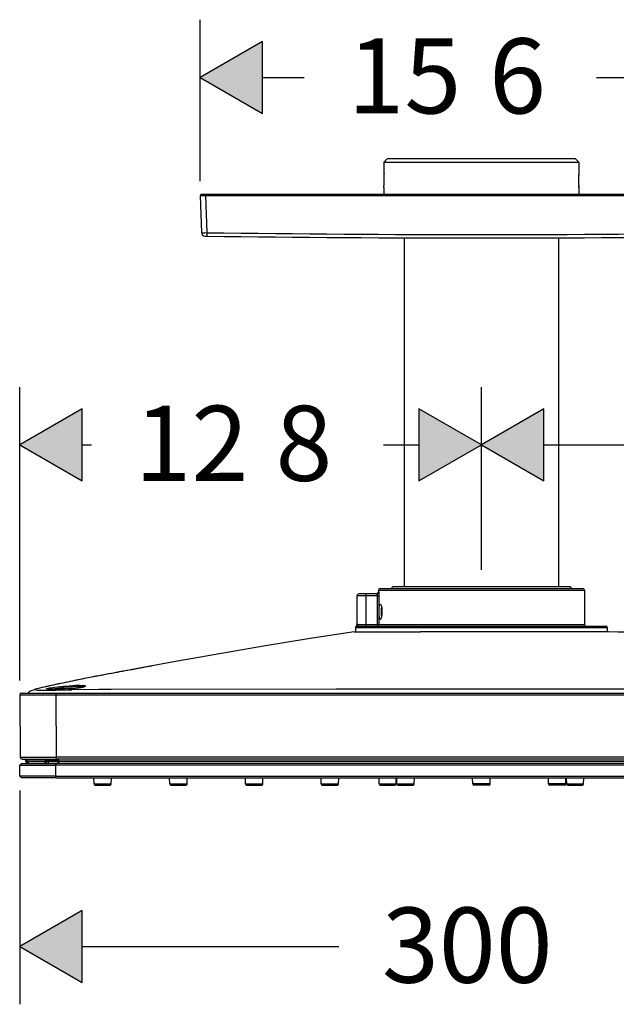
# Model space of a CAD drawing. Units: inches. Extents: x 101 to 1045, y -620 to -331.
# Drawn here: x 101 to 266, y -620 to -347 of the extents above; entities that cross this region are included whole.
import ezdxf

# ---------------------------------------------------------------- set-up
doc = ezdxf.new("R2010")
doc.units = ezdxf.units.IN
doc.header["$MEASUREMENT"] = 0
doc.layers.add('Layer 1', color=7, linetype='Continuous')

msp = doc.modelspace()

# ---------------------------------------------------------------- hatches: boundary and pattern name
at = {"layer": 'Layer 1', "lineweight": 25}
h = msp.add_hatch(color=256, dxfattribs=at)
h.dxf.hatch_style = 2
h.paths.add_polyline_path([(167.75, -353.16), (150.46, -363.14), (167.75, -373.12)])
h = msp.add_hatch(color=256, dxfattribs=at)
h.dxf.hatch_style = 2
h.paths.add_polyline_path([(100.55, -464.81), (117.84, -474.79), (117.84, -454.83)])
h = msp.add_hatch(color=256, dxfattribs=at)
h.dxf.hatch_style = 2
h.paths.add_polyline_path([(211.02, -474.79), (228.32, -464.81), (211.02, -454.83)])
h = msp.add_hatch(color=256, dxfattribs=at)
h.dxf.hatch_style = 2
h.paths.add_polyline_path([(245.61, -454.82), (228.31, -464.8), (245.61, -474.78)])
h = msp.add_hatch(color=256, dxfattribs=at)
h.dxf.hatch_style = 2
h.paths.add_polyline_path([(100.54, -603.68), (117.83, -613.66), (117.83, -593.7)])

# ---------------------------------------------------------------- linework, layer by layer
for points in [[(150.47, -391.87), (150.47, -347.17)], [(167.75, -353.16), (150.46, -363.14), (167.75, -373.12), (167.75, -353.16)], [(167.75, -353.16), (150.47, -363.14), (167.75, -373.12), (167.75, -353.16)], [(167.75, -363.14), (179.31, -363.14)], [(260.19, -363.14), (288.88, -363.14)], [(202.37, -385.58), (201.36, -386.58)], [(201.36, -386.58), (201.36, -389.58)], [(201.36, -386.58), (251.97, -386.58)], [(202.37, -385.58), (251.09, -385.58)], [(251.09, -385.58), (254.27, -385.58)], [(251.97, -386.58), (255.27, -386.58)], [(254.27, -385.58), (255.27, -386.58)], [(255.27, -386.58), (255.27, -389.58)], [(201.36, -389.58), (201.38, -389.83)], [(201.36, -393.57), (201.36, -395.56)], [(255.27, -393.57), (255.25, -393.31)], [(255.27, -393.57), (255.27, -395.56)], [(150.47, -395.87), (150.82, -406.1)], [(151.96, -395.87), (150.62, -395.88), (150.47, -395.87)], [(151.96, -395.56), (150.77, -395.56)], [(151.96, -395.56), (151.96, -395.87)], [(304.67, -395.56), (151.96, -395.56)], [(304.67, -395.87), (151.96, -395.87)], [(151.96, -395.87), (152.32, -406.1)], [(150.82, -406.1), (150.98, -406.11), (151.82, -406.11), (152.32, -406.1)], [(151.81, -407.06), (152.31, -407.07)], [(152.32, -406.1), (152.31, -407.07)], [(206.95, -407.54), (206.95, -504.07)], [(249.68, -407.54), (249.68, -504.07)], [(100.55, -530.02), (100.55, -448.84)], [(228.32, -499.46), (228.32, -448.83)], [(228.32, -499.46), (228.32, -448.83)], [(100.55, -464.81), (117.84, -474.79), (117.84, -454.83), (100.55, -464.81)], [(117.84, -454.83), (100.55, -464.81), (117.84, -474.79), (117.84, -454.83)], [(211.02, -474.79), (228.32, -464.81), (211.02, -454.83), (211.02, -474.79)], [(211.02, -474.79), (228.32, -464.81), (211.02, -454.83), (211.02, -474.79)], [(245.61, -454.82), (228.31, -464.8), (245.61, -474.78), (245.61, -454.82)], [(245.61, -454.82), (228.32, -464.8), (245.61, -474.78), (245.61, -454.82)], [(117.84, -464.81), (120.37, -464.81)], [(201.24, -464.81), (211.02, -464.81)], [(245.61, -464.8), (270.87, -464.8)], [(203.86, -504.07), (203.36, -504.57)], [(203.86, -504.07), (249.78, -504.07)], [(249.78, -504.07), (252.77, -504.07)], [(252.77, -504.07), (253.27, -504.57)], [(193.88, -506.57), (193.88, -514.66)], [(196.37, -506.57), (193.88, -506.57)], [(196.37, -506.06), (194.38, -506.06)], [(199.39, -506.06), (196.37, -506.06)], [(196.37, -506.57), (196.37, -506.06)], [(199.47, -506.57), (196.37, -506.57)], [(196.37, -506.57), (196.37, -514.55)], [(199.39, -506.06), (199.42, -506.12), (199.45, -506.26), (199.47, -506.4), (199.47, -506.57)], [(199.47, -506.57), (199.47, -514.55)], [(199.47, -506.57), (199.97, -506.57)], [(199.89, -505.57), (199.81, -505.57)], [(199.82, -505.07), (200.97, -505.07)], [(199.82, -505.07), (199.82, -505.57)], [(199.89, -505.57), (199.91, -505.65), (199.94, -505.88), (199.96, -506.19), (199.97, -506.57)], [(199.97, -506.57), (199.97, -514.55)], [(200.32, -504.57), (201.45, -504.57)], [(200.97, -505.07), (256.81, -505.07)], [(201.45, -504.57), (256.31, -504.57)], [(203.36, -504.57), (250.22, -504.57)], [(250.22, -504.57), (253.27, -504.57)], [(256.82, -505.07), (256.82, -514.55)], [(200.16, -512.88), (200.09, -512.5), (200.05, -512.02), (200.02, -510.95), (200.03, -510.41), (200.06, -509.88), (200.12, -509.43), (200.21, -509.1), (200.36, -508.96), (200.42, -509.01)], [(200.55, -509.23), (200.65, -509.55), (200.73, -509.94), (200.78, -510.38), (200.81, -510.83), (200.8, -511.32), (200.77, -511.81), (200.71, -512.26), (200.62, -512.66), (200.53, -512.94), (200.42, -513.11)], [(200.67, -509.64), (200.58, -510.18), (200.54, -510.91), (200.55, -511.55), (200.6, -512.11), (200.64, -512.34)], [(194.24, -514.55), (196.37, -514.55)], [(196.37, -514.55), (199.47, -514.55)], [(196.37, -514.55), (196.37, -515.05)], [(199.47, -514.55), (199.47, -515.05)], [(199.47, -514.55), (199.97, -514.55)], [(199.97, -514.55), (200.97, -514.55)], [(200.42, -513.11), (200.38, -513.14), (200.34, -513.15), (200.3, -513.14), (200.26, -513.1), (200.21, -513.01), (200.16, -512.88)], [(200.97, -514.55), (256.81, -514.55)], [(193.13, -516.58), (180.41, -518.48), (167.99, -520.5), (144.18, -524.68), (134.13, -526.55)], [(193.13, -516.58), (204.81, -516.57)], [(193.48, -515.35), (194.89, -515.35)], [(193.48, -515.35), (193.48, -516.58)], [(193.81, -515.05), (195.17, -515.05)], [(194.89, -515.35), (263.15, -515.35)], [(195.17, -515.05), (262.85, -515.05)], [(204.81, -516.57), (211.45, -516.56)], [(263.15, -515.35), (263.15, -516.56)], [(263.5, -516.56), (263.15, -516.56)], [(134.13, -526.55), (131.24, -527.1)], [(137.2, -526.07), (135.86, -526.3)], [(108.54, -532.41), (107.98, -532.38), (107.85, -532.31), (108.91, -532.09), (111.01, -531.8), (112.56, -531.63), (114.21, -531.48), (115.99, -531.37), (117.28, -531.34), (118.27, -531.38)], [(100.55, -534.02), (100.7, -551.29)], [(101.05, -533.52), (110.53, -533.52)], [(102.8, -533.52), (103.03, -533.24), (103.33, -533.02), (103.57, -532.89), (103.85, -532.78), (104.45, -532.61), (104.84, -532.53)], [(104.97, -532.61), (104.88, -532.55), (104.84, -532.54), (104.83, -532.53)], [(104.97, -532.61), (105.53, -532.72), (106.74, -532.75), (107.99, -532.74), (110.41, -532.69), (114, -532.62), (115, -532.6)], [(108.54, -532.41), (109.85, -532.42), (111.6, -532.4), (113.13, -532.36), (114.9, -532.27), (115.98, -532.18), (116.94, -532.07), (118.15, -531.86), (118.77, -531.64), (118.75, -531.49), (118.27, -531.38)], [(109.37, -532.41), (110.3, -532.25), (111.43, -532.08), (112.76, -531.91), (114.21, -531.76), (115.23, -531.68), (116.23, -531.64), (117.07, -531.63), (117.71, -531.67)], [(110.53, -533.52), (390.42, -533.52)], [(110.53, -533.52), (110.53, -534.02)], [(110.53, -534.02), (390.42, -534.02)], [(110.53, -534.02), (110.68, -551.29)], [(125.9, -532.54), (124.75, -532.54), (122.48, -532.55), (115, -532.6)], [(118.16, -531.83), (118.12, -531.78), (118.03, -531.74), (117.9, -531.7), (117.71, -531.67)], [(250.28, -532.43), (188.1, -532.44), (125.9, -532.54)], [(374.65, -532.54), (299.99, -532.43), (275.13, -532.43), (250.28, -532.43)], [(101.04, -552.98), (100.54, -553.48)], [(101.04, -552.98), (110.52, -552.98)], [(101.2, -551.78), (110.68, -551.78)], [(102.38, -551.91), (102.03, -551.91)], [(102.34, -552.28), (102.28, -552.24), (102.24, -552.19), (102.15, -552.04), (102.03, -551.91)], [(102.21, -552.49), (102.2, -552.28)], [(102.2, -552.28), (102.34, -552.28)], [(102.21, -552.48), (102.51, -552.48)], [(102.21, -552.49), (102.51, -552.49)], [(102.21, -552.49), (102.21, -552.49)], [(102.53, -551.98), (102.23, -551.98)], [(102.23, -551.99), (102.28, -552), (102.33, -552.07), (102.36, -552.17), (102.37, -552.28), (102.37, -552.28)], [(102.37, -552.28), (102.34, -552.28)], [(102.37, -552.28), (102.5, -552.28)], [(102.38, -551.91), (102.45, -551.92), (102.53, -551.96), (102.59, -552.01), (102.64, -552.07), (102.69, -552.15), (102.71, -552.25), (102.71, -552.26), (102.71, -552.27), (102.72, -552.27), (102.72, -552.28)], [(102.5, -551.98), (102.5, -552.29)], [(102.51, -552.48), (102.5, -552.28)], [(102.5, -552.28), (102.7, -552.28)], [(102.51, -552.48), (102.51, -552.49)], [(102.51, -552.48), (102.7, -552.48)], [(102.71, -552.98), (102.64, -552.96), (102.59, -552.89), (102.53, -552.72), (102.51, -552.5), (102.51, -552.49), (102.51, -552.49)], [(102.7, -552.28), (102.72, -552.28)], [(102.7, -552.48), (102.7, -552.28)], [(102.7, -552.49), (102.72, -552.49)], [(102.71, -552.98), (103.28, -552.98)], [(102.72, -552.49), (102.72, -552.28)], [(102.72, -552.28), (107.63, -552.28)], [(107.62, -552.49), (102.72, -552.49)], [(103.29, -552.98), (103.18, -552.97), (103.08, -552.95), (102.99, -552.91), (102.9, -552.85), (102.79, -552.72), (102.73, -552.57), (102.72, -552.49)], [(102.72, -552.49), (102.72, -552.49)], [(107.53, -552.98), (103.29, -552.98)], [(107.53, -552.98), (107.58, -552.9), (107.61, -552.73), (107.62, -552.5), (107.62, -552.49), (107.62, -552.49), (107.62, -552.49)], [(107.53, -552.98), (108.53, -552.98)], [(108.15, -551.99), (108.01, -552), (107.9, -552.07), (107.86, -552.13), (107.84, -552.21), (107.83, -552.25), (107.83, -552.26), (107.83, -552.27), (107.83, -552.27), (107.83, -552.27), (107.83, -552.27), (107.83, -552.28), (107.82, -552.28), (107.81, -552.28), (107.8, -552.28), (107.64, -552.28), (107.62, -552.28)], [(107.62, -552.28), (107.62, -552.48)], [(107.62, -552.49), (107.62, -552.49)], [(108.09, -551.91), (107.88, -551.93), (107.79, -551.97), (107.72, -552.02), (107.66, -552.1), (107.63, -552.2), (107.63, -552.28)], [(108.03, -552.28), (108.53, -552.28)], [(108.03, -552.28), (108.03, -552.48)], [(108.03, -552.48), (108.53, -552.48)], [(108.03, -552.48), (108.03, -552.49)], [(110.69, -551.91), (108.09, -551.91)], [(110.69, -551.98), (108.15, -551.98)], [(108.53, -552.08), (108.53, -551.99)], [(108.53, -552.08), (110.95, -552.08)], [(108.53, -552.08), (108.53, -552.29)], [(111.02, -552.28), (108.53, -552.28)], [(108.53, -552.48), (108.53, -552.28)], [(111.03, -552.48), (108.53, -552.48)], [(108.53, -552.98), (108.53, -552.48)], [(111.52, -552.98), (108.53, -552.98)], [(390.03, -552.98), (110.52, -552.98)], [(110.52, -552.98), (110.52, -553.48)], [(110.68, -551.78), (110.68, -551.29)], [(110.69, -551.29), (110.68, -551.29)], [(110.7, -551.78), (110.68, -551.78)], [(110.69, -551.99), (110.69, -551.91)], [(110.69, -551.98), (110.79, -551.98)], [(390.25, -551.29), (110.7, -551.29)], [(110.7, -551.78), (110.7, -551.91)], [(390.25, -551.78), (110.7, -551.78)], [(110.7, -551.91), (111.32, -551.91)], [(110.83, -551.98), (110.79, -551.99)], [(110.79, -551.99), (110.86, -551.99), (110.91, -552.02), (110.97, -552.06), (111.01, -552.11), (111.04, -552.17), (111.05, -552.24), (111.06, -552.28)], [(111.02, -552.48), (111.02, -552.29)], [(111.02, -552.49), (111.02, -552.48)], [(111.02, -552.49), (111.32, -552.49)], [(111.03, -552.28), (111.06, -552.28)], [(111.08, -552.28), (111.06, -552.28)], [(111.32, -551.91), (111.17, -552.19), (111.08, -552.28)], [(111.08, -552.28), (111.32, -552.28)], [(111.32, -551.91), (111.32, -552.28)], [(111.32, -552.49), (111.32, -552.28)], [(111.32, -552.28), (389.63, -552.28)], [(111.32, -552.49), (111.32, -552.49)], [(389.63, -552.49), (111.33, -552.49)], [(111.53, -552.98), (111.47, -552.96), (111.41, -552.89), (111.35, -552.72), (111.33, -552.49), (111.33, -552.49)], [(389.43, -552.98), (111.53, -552.98)], [(100.54, -556.48), (100.54, -553.48)], [(100.54, -553.48), (110.52, -553.48)], [(110.52, -556.48), (110.52, -553.48)], [(390.03, -553.48), (110.52, -553.48)], [(101.04, -556.98), (100.54, -556.48)], [(110.52, -556.48), (100.54, -556.48)], [(110.52, -556.98), (101.04, -556.98)], [(110.52, -556.48), (390.03, -556.48)], [(110.52, -556.98), (110.52, -556.48)], [(110.52, -556.98), (390.03, -556.98)], [(121.11, -558.68), (121.08, -556.98)], [(125.9, -558.68), (125.93, -556.98)], [(125.9, -558.68), (125.93, -556.98)], [(125.9, -558.68), (125.93, -556.98)], [(125.9, -558.68), (125.93, -556.98)], [(125.9, -558.68), (125.93, -556.98)], [(125.9, -558.68), (125.93, -556.98)], [(125.9, -558.68), (125.93, -556.98)], [(125.9, -558.68), (125.93, -556.98)], [(125.9, -558.68), (125.93, -556.98)], [(125.9, -558.68), (125.93, -556.98)], [(125.9, -558.68), (125.93, -556.98)], [(125.9, -558.68), (125.93, -556.98)], [(125.9, -558.68), (125.93, -556.98)], [(125.9, -558.68), (125.93, -556.98)], [(125.9, -558.68), (125.93, -556.98)], [(125.9, -558.68), (125.93, -556.98)], [(125.9, -558.68), (125.93, -556.98)], [(125.9, -558.68), (125.93, -556.98)], [(125.9, -558.68), (125.93, -556.98)], [(125.9, -558.68), (125.93, -556.98)], [(125.9, -558.68), (125.93, -556.98)], [(142.07, -558.68), (142.04, -556.98)], [(146.86, -558.68), (146.89, -556.98)], [(146.86, -558.68), (146.89, -556.98)], [(146.86, -558.68), (146.89, -556.98)], [(146.86, -558.68), (146.89, -556.98)], [(146.86, -558.68), (146.89, -556.98)], [(146.86, -558.68), (146.89, -556.98)], [(146.86, -558.68), (146.89, -556.98)], [(146.86, -558.68), (146.89, -556.98)], [(146.86, -558.68), (146.89, -556.98)], [(146.86, -558.68), (146.89, -556.98)], [(146.86, -558.68), (146.89, -556.98)], [(146.86, -558.68), (146.89, -556.98)], [(146.86, -558.68), (146.89, -556.98)], [(146.86, -558.68), (146.89, -556.98)], [(146.86, -558.68), (146.89, -556.98)], [(146.86, -558.68), (146.89, -556.98)], [(146.86, -558.68), (146.89, -556.98)], [(146.86, -558.68), (146.89, -556.98)], [(146.86, -558.68), (146.89, -556.98)], [(146.86, -558.68), (146.89, -556.98)], [(146.86, -558.68), (146.89, -556.98)], [(163.03, -558.68), (163, -556.98)], [(167.83, -558.68), (167.85, -556.98)], [(167.83, -558.68), (167.85, -556.98)], [(167.83, -558.68), (167.85, -556.98)], [(167.83, -558.68), (167.85, -556.98)], [(167.83, -558.68), (167.85, -556.98)], [(167.83, -558.68), (167.85, -556.98)], [(167.83, -558.68), (167.85, -556.98)], [(167.83, -558.68), (167.85, -556.98)], [(167.83, -558.68), (167.85, -556.98)], [(167.83, -558.68), (167.85, -556.98)], [(167.83, -558.68), (167.85, -556.98)], [(167.83, -558.68), (167.85, -556.98)], [(167.83, -558.68), (167.85, -556.98)], [(167.83, -558.68), (167.85, -556.98)], [(167.83, -558.68), (167.85, -556.98)], [(167.83, -558.68), (167.85, -556.98)], [(167.83, -558.68), (167.85, -556.98)], [(167.83, -558.68), (167.85, -556.98)], [(167.83, -558.68), (167.85, -556.98)], [(167.83, -558.68), (167.85, -556.98)], [(167.83, -558.68), (167.85, -556.98)], [(184, -558.68), (183.96, -556.98)], [(188.79, -558.68), (188.82, -556.98)], [(188.79, -558.68), (188.82, -556.98)], [(188.79, -558.68), (188.82, -556.98)], [(188.79, -558.68), (188.82, -556.98)], [(188.79, -558.68), (188.82, -556.98)], [(188.79, -558.68), (188.82, -556.98)], [(188.79, -558.68), (188.82, -556.98)], [(188.79, -558.68), (188.82, -556.98)], [(188.79, -558.68), (188.82, -556.98)], [(188.79, -558.68), (188.82, -556.98)], [(188.79, -558.68), (188.82, -556.98)], [(188.79, -558.68), (188.82, -556.98)], [(188.79, -558.68), (188.82, -556.98)], [(188.79, -558.68), (188.82, -556.98)], [(188.79, -558.68), (188.82, -556.98)], [(188.79, -558.68), (188.82, -556.98)], [(188.79, -558.68), (188.82, -556.98)], [(188.79, -558.68), (188.82, -556.98)], [(188.79, -558.68), (188.82, -556.98)], [(188.79, -558.68), (188.82, -556.98)], [(188.79, -558.68), (188.82, -556.98)], [(200.02, -558.67), (199.99, -556.98)], [(204.71, -558.67), (204.74, -556.98)], [(204.96, -558.68), (204.93, -556.98)], [(209.75, -558.68), (209.78, -556.98)], [(209.75, -558.68), (209.78, -556.98)], [(209.75, -558.68), (209.78, -556.98)], [(209.75, -558.68), (209.78, -556.98)], [(209.75, -558.68), (209.78, -556.98)], [(209.75, -558.68), (209.78, -556.98)], [(209.75, -558.68), (209.78, -556.98)], [(209.75, -558.68), (209.78, -556.98)], [(209.75, -558.68), (209.78, -556.98)], [(209.75, -558.68), (209.78, -556.98)], [(209.75, -558.68), (209.78, -556.98)], [(209.75, -558.68), (209.78, -556.98)], [(209.75, -558.68), (209.78, -556.98)], [(209.75, -558.68), (209.78, -556.98)], [(209.75, -558.68), (209.78, -556.98)], [(209.75, -558.68), (209.78, -556.98)], [(209.75, -558.68), (209.78, -556.98)], [(209.75, -558.68), (209.78, -556.98)], [(209.75, -558.68), (209.78, -556.98)], [(209.75, -558.68), (209.78, -556.98)], [(225.92, -558.68), (225.89, -556.98)], [(230.71, -558.68), (230.74, -556.98)], [(230.71, -558.68), (230.74, -556.98)], [(230.71, -558.68), (230.74, -556.98)], [(230.71, -558.68), (230.74, -556.98)], [(230.71, -558.68), (230.74, -556.98)], [(230.71, -558.68), (230.74, -556.98)], [(230.71, -558.68), (230.74, -556.98)], [(230.71, -558.68), (230.74, -556.98)], [(230.71, -558.68), (230.74, -556.98)], [(230.71, -558.68), (230.74, -556.98)], [(230.71, -558.68), (230.74, -556.98)], [(230.71, -558.68), (230.74, -556.98)], [(230.71, -558.68), (230.74, -556.98)], [(230.71, -558.68), (230.74, -556.98)], [(230.71, -558.68), (230.74, -556.98)], [(230.71, -558.68), (230.74, -556.98)], [(230.71, -558.68), (230.74, -556.98)], [(230.71, -558.68), (230.74, -556.98)], [(246.88, -558.68), (246.85, -556.98)], [(251.68, -558.68), (251.7, -556.98)], [(251.68, -558.68), (251.7, -556.98)], [(251.68, -558.68), (251.7, -556.98)], [(251.68, -558.68), (251.7, -556.98)], [(251.68, -558.68), (251.7, -556.98)], [(251.68, -558.68), (251.7, -556.98)], [(251.68, -558.68), (251.7, -556.98)], [(251.68, -558.68), (251.7, -556.98)], [(251.68, -558.68), (251.7, -556.98)], [(251.68, -558.68), (251.7, -556.98)], [(251.68, -558.68), (251.7, -556.98)], [(251.68, -558.68), (251.7, -556.98)], [(251.68, -558.68), (251.7, -556.98)], [(251.68, -558.68), (251.7, -556.98)], [(251.68, -558.68), (251.7, -556.98)], [(251.68, -558.68), (251.7, -556.98)], [(251.68, -558.68), (251.7, -556.98)], [(251.68, -558.68), (251.7, -556.98)], [(251.68, -558.68), (251.7, -556.98)], [(251.68, -558.68), (251.7, -556.98)], [(251.92, -558.67), (251.9, -556.98)], [(256.62, -558.67), (256.64, -556.98)], [(100.54, -560.47), (100.54, -619.65)], [(121.1, -558.68), (125.61, -558.68)], [(121.41, -558.97), (125.34, -558.97)], [(125.34, -558.97), (125.6, -558.97)], [(125.61, -558.68), (125.9, -558.68)], [(142.07, -558.68), (146.57, -558.68)], [(142.37, -558.97), (146.31, -558.97)], [(146.31, -558.97), (146.56, -558.97)], [(146.57, -558.68), (146.86, -558.68)], [(163.03, -558.68), (167.53, -558.68)], [(163.33, -558.97), (167.27, -558.97)], [(167.27, -558.97), (167.52, -558.97)], [(167.53, -558.68), (167.82, -558.68)], [(184, -558.68), (188.49, -558.68)], [(184.3, -558.97), (188.23, -558.97)], [(188.23, -558.97), (188.49, -558.97)], [(188.49, -558.68), (188.79, -558.68)], [(200.02, -558.67), (204.42, -558.67)], [(200.32, -558.97), (204.16, -558.97)], [(204.16, -558.97), (204.41, -558.97)], [(204.42, -558.67), (204.71, -558.67)], [(204.96, -558.68), (209.46, -558.68)], [(205.26, -558.97), (209.19, -558.97)], [(209.19, -558.97), (209.45, -558.97)], [(209.46, -558.68), (209.75, -558.68)], [(230.42, -558.68), (225.92, -558.68)], [(230.41, -558.97), (226.22, -558.97)], [(230.71, -558.68), (230.42, -558.68)], [(247.18, -558.68), (246.88, -558.68)], [(251.68, -558.68), (247.18, -558.68)], [(247.44, -558.97), (247.18, -558.97)], [(251.37, -558.97), (247.44, -558.97)], [(251.92, -558.67), (256.33, -558.67)], [(252.22, -558.97), (256.07, -558.97)], [(256.07, -558.97), (256.31, -558.97)], [(256.33, -558.67), (256.62, -558.67)], [(100.54, -603.68), (117.83, -613.66), (117.83, -593.7), (100.54, -603.68)], [(117.83, -593.7), (100.54, -603.68), (117.83, -613.66), (117.83, -593.7)], [(117.83, -603.68), (188.83, -603.68)]]:
    msp.add_lwpolyline(points, dxfattribs=at)
for points in [[(255.27, -389.58), (255.18, -390.81), (255.17, -392.06), (255.25, -393.31)], [(201.36, -393.57), (201.45, -392.32), (201.46, -391.08), (201.38, -389.83)], [(255.25, -389.83), (255.18, -391.07), (255.18, -392.32), (255.27, -393.56)], [(150.77, -395.56), (150.6, -395.56), (150.46, -395.7), (150.46, -395.86)], [(150.82, -406.1), (150.84, -406.63), (151.27, -407.05), (151.81, -407.06)], [(152.31, -407.07), (202.98, -407.75), (253.66, -407.75), (304.33, -407.07)], [(152.32, -406.11), (202.98, -406.79), (253.65, -406.79), (304.31, -406.11)], [(194.38, -506.06), (194.1, -506.06), (193.88, -506.29), (193.88, -506.57)], [(199.32, -506.06), (199.59, -506.06), (199.82, -505.84), (199.82, -505.57)], [(199.39, -506.06), (199.66, -506.06), (199.89, -505.84), (199.89, -505.57)], [(200.32, -504.57), (200.04, -504.57), (199.82, -504.79), (199.82, -505.07)], [(256.82, -505.07), (256.82, -504.79), (256.59, -504.57), (256.31, -504.57)], [(200.55, -509.23), (200.52, -509.15), (200.48, -509.07), (200.43, -509.01)], [(193.63, -515.09), (193.78, -515), (193.88, -514.83), (193.88, -514.66)], [(193.81, -515.05), (194.05, -515.05), (194.24, -514.83), (194.24, -514.55)], [(194.24, -514.55), (194.11, -514.55), (193.98, -514.59), (193.88, -514.66)], [(199.47, -515.05), (199.75, -515.05), (199.97, -514.83), (199.97, -514.55)], [(200.64, -512.34), (200.65, -512.39), (200.66, -512.43), (200.67, -512.48)], [(256.82, -514.55), (256.82, -514.83), (257.04, -515.05), (257.31, -515.05)], [(193.63, -515.09), (193.54, -515.14), (193.48, -515.24), (193.48, -515.35)], [(193.81, -515.05), (193.75, -515.05), (193.69, -515.06), (193.63, -515.09)], [(234.89, -516.55), (227.08, -516.55), (219.26, -516.56), (211.45, -516.56)], [(263.5, -516.56), (253.96, -516.55), (244.43, -516.55), (234.89, -516.55)], [(263.15, -515.35), (263.15, -515.18), (263.02, -515.05), (262.85, -515.05)], [(345.07, -523.27), (318.04, -519.39), (290.8, -517.15), (263.5, -516.56)], [(135.87, -526.3), (134.59, -526.52), (133.3, -526.74), (132.01, -526.97)], [(101.05, -533.52), (100.77, -533.52), (100.55, -533.74), (100.55, -534.02)], [(100.55, -534.02), (103.88, -534.02), (107.2, -534.02), (110.53, -534.02)], [(104.83, -532.53), (104.79, -532.51), (104.75, -532.48), (104.71, -532.46)], [(104.71, -532.46), (104.72, -532.47), (104.73, -532.48), (104.74, -532.49)], [(108.18, -532.38), (108.33, -532.39), (108.49, -532.4), (108.64, -532.4)], [(100.7, -551.29), (104.03, -551.29), (107.35, -551.29), (110.68, -551.29)], [(100.7, -551.29), (100.7, -551.56), (100.92, -551.78), (101.2, -551.78)], [(102.03, -551.91), (101.95, -551.83), (101.83, -551.78), (101.7, -551.78)], [(102.21, -552.28), (102.21, -552.14), (102.14, -552), (102.03, -551.91)], [(102.03, -551.91), (102.09, -551.96), (102.16, -551.98), (102.23, -551.98)], [(102.34, -552.28), (102.35, -552.12), (102.29, -551.99), (102.2, -551.98)], [(102.21, -552.49), (102.21, -552.76), (102.43, -552.98), (102.71, -552.98)], [(102.38, -551.91), (102.42, -551.95), (102.47, -551.97), (102.52, -551.98)], [(102.7, -552.28), (102.7, -552.15), (102.62, -552.04), (102.51, -551.98)], [(107.53, -552.98), (107.81, -552.98), (108.03, -552.76), (108.03, -552.49)], [(108.03, -552.28), (107.89, -552.28), (107.76, -552.28), (107.62, -552.28)], [(107.62, -552.48), (107.76, -552.49), (107.89, -552.48), (108.03, -552.48)], [(107.62, -552.49), (107.76, -552.49), (107.89, -552.49), (108.03, -552.49)], [(108.33, -551.98), (108.16, -551.98), (108.03, -552.12), (108.03, -552.28)], [(108.09, -551.91), (108.1, -551.96), (108.13, -551.99), (108.15, -551.99)], [(108.12, -552.07), (108.26, -552.08), (108.39, -552.08), (108.53, -552.08)], [(111.03, -552.28), (111.03, -552.12), (110.89, -551.98), (110.72, -551.98)], [(110.83, -551.98), (111, -551.96), (111.16, -551.94), (111.33, -551.91)], [(111.08, -552.28), (111.07, -552.12), (110.96, -551.99), (110.83, -551.98)], [(111.02, -552.48), (111.02, -552.49), (111.16, -552.49), (111.32, -552.49)], [(111.02, -552.49), (111.03, -552.76), (111.25, -552.98), (111.53, -552.98)], [(121.11, -558.68), (121.11, -558.84), (121.24, -558.97), (121.41, -558.97)], [(125.6, -558.97), (125.76, -558.97), (125.9, -558.84), (125.9, -558.68)], [(142.07, -558.68), (142.07, -558.84), (142.21, -558.97), (142.37, -558.97)], [(146.56, -558.97), (146.73, -558.97), (146.86, -558.84), (146.86, -558.68)], [(163.03, -558.68), (163.04, -558.84), (163.17, -558.97), (163.33, -558.97)], [(167.52, -558.97), (167.69, -558.97), (167.82, -558.84), (167.83, -558.68)], [(184, -558.68), (184, -558.84), (184.13, -558.97), (184.29, -558.97)], [(188.49, -558.97), (188.65, -558.97), (188.78, -558.84), (188.79, -558.68)], [(200.02, -558.67), (200.02, -558.84), (200.15, -558.97), (200.32, -558.97)], [(204.41, -558.97), (204.58, -558.97), (204.71, -558.84), (204.71, -558.67)], [(204.96, -558.68), (204.96, -558.84), (205.09, -558.97), (205.26, -558.97)], [(209.45, -558.97), (209.61, -558.97), (209.75, -558.84), (209.75, -558.68)], [(225.92, -558.68), (225.92, -558.84), (226.06, -558.97), (226.22, -558.97)], [(230.41, -558.97), (230.58, -558.97), (230.71, -558.84), (230.71, -558.68)], [(230.41, -558.97), (230.58, -558.97), (230.71, -558.84), (230.71, -558.68)], [(230.41, -558.97), (230.58, -558.97), (230.71, -558.84), (230.71, -558.68)], [(230.41, -558.97), (230.58, -558.97), (230.71, -558.84), (230.71, -558.68)], [(230.41, -558.97), (230.58, -558.97), (230.71, -558.84), (230.71, -558.68)], [(230.41, -558.97), (230.58, -558.97), (230.71, -558.84), (230.71, -558.68)], [(230.41, -558.97), (230.58, -558.97), (230.71, -558.84), (230.71, -558.68)], [(230.41, -558.97), (230.58, -558.97), (230.71, -558.84), (230.71, -558.68)], [(230.41, -558.97), (230.58, -558.97), (230.71, -558.84), (230.71, -558.68)], [(230.41, -558.97), (230.58, -558.97), (230.71, -558.84), (230.71, -558.68)], [(230.41, -558.97), (230.58, -558.97), (230.71, -558.84), (230.71, -558.68)], [(230.41, -558.97), (230.58, -558.97), (230.71, -558.84), (230.71, -558.68)], [(230.41, -558.97), (230.58, -558.97), (230.71, -558.84), (230.71, -558.68)], [(230.41, -558.97), (230.58, -558.97), (230.71, -558.84), (230.71, -558.68)], [(230.41, -558.97), (230.58, -558.97), (230.71, -558.84), (230.71, -558.68)], [(230.41, -558.97), (230.58, -558.97), (230.71, -558.84), (230.71, -558.68)], [(230.41, -558.97), (230.58, -558.97), (230.71, -558.84), (230.71, -558.68)], [(230.41, -558.97), (230.58, -558.97), (230.71, -558.84), (230.71, -558.68)], [(246.88, -558.68), (246.89, -558.84), (247.02, -558.97), (247.18, -558.97)], [(251.37, -558.97), (251.54, -558.97), (251.67, -558.84), (251.68, -558.68)], [(251.92, -558.67), (251.92, -558.84), (252.06, -558.97), (252.22, -558.97)], [(256.31, -558.97), (256.48, -558.97), (256.62, -558.84), (256.62, -558.67)]]:
    msp.add_open_spline(points, degree=3, dxfattribs=at)
for points, knots in [([(132.01, -526.97), (131.91, -526.99), (131.82, -527), (131.73, -527.02), (131.62, -527.04), (131.53, -527.05), (131.43, -527.07), (129.93, -527.33), (128.42, -527.62), (126.91, -527.9), (124.58, -528.33), (122.24, -528.76), (119.91, -529.22), (117.57, -529.68), (115.24, -530.16), (112.91, -530.66), (110.17, -531.23), (107.43, -531.83), (104.71, -532.46)], [0, 0, 0, 0, 1, 1, 1, 2, 2, 2, 3, 3, 3, 4, 4, 4, 5, 5, 5, 6, 6, 6, 6]), ([(131.24, -527.1), (130.26, -527.28), (129.27, -527.46), (128.29, -527.64), (126.72, -527.93), (125.15, -528.22), (123.59, -528.52), (122.22, -528.77), (120.84, -529.03), (119.47, -529.3), (118.02, -529.59), (116.58, -529.89), (115.13, -530.19), (113.39, -530.55), (111.65, -530.92), (109.9, -531.3), (108.17, -531.67), (106.44, -532.06), (104.71, -532.46)], [0, 0, 0, 0, 1, 1, 1, 2, 2, 2, 3, 3, 3, 4, 4, 4, 5, 5, 5, 6, 6, 6, 6]), ([(118.29, -531.79), (118.28, -531.79), (118.27, -531.79), (118.26, -531.8), (118.24, -531.81), (118.22, -531.81), (118.2, -531.82), (118.17, -531.83), (118.14, -531.83), (118.12, -531.84), (118.09, -531.85), (118.06, -531.85), (118.04, -531.86), (118, -531.87), (117.96, -531.88), (117.92, -531.89), (117.87, -531.9), (117.83, -531.91), (117.79, -531.92), (117.74, -531.93), (117.69, -531.94), (117.64, -531.95), (117.58, -531.96), (117.52, -531.97), (117.47, -531.98), (117.41, -531.99), (117.35, -532), (117.29, -532.01), (117.22, -532.02), (117.16, -532.03), (117.09, -532.04), (117.02, -532.05), (116.95, -532.06), (116.88, -532.07), (116.8, -532.08), (116.72, -532.09), (116.65, -532.1), (116.57, -532.11), (116.48, -532.12), (116.4, -532.13), (116.31, -532.14), (116.23, -532.15), (116.14, -532.16), (116.05, -532.17), (115.96, -532.18), (115.86, -532.19), (115.76, -532.2), (115.67, -532.21), (115.57, -532.21), (115.47, -532.22), (115.37, -532.23), (115.27, -532.24), (115.16, -532.25), (115.06, -532.26), (114.95, -532.26), (114.84, -532.27), (114.73, -532.28), (114.62, -532.29), (114.51, -532.29), (114.4, -532.3), (114.29, -532.31), (114.18, -532.31), (114.07, -532.32), (113.96, -532.32), (113.85, -532.33), (113.74, -532.33), (113.63, -532.34), (113.52, -532.34), (113.41, -532.35), (113.3, -532.35), (113.19, -532.36), (113.08, -532.36), (112.97, -532.37), (112.86, -532.37), (112.76, -532.37), (112.65, -532.38), (112.55, -532.38), (112.45, -532.38), (112.35, -532.39), (112.25, -532.39), (112.15, -532.39), (112.05, -532.39), (111.95, -532.39), (111.86, -532.4), (111.76, -532.4), (111.66, -532.4), (111.57, -532.4), (111.48, -532.4), (111.39, -532.41), (111.3, -532.41), (111.21, -532.41), (111.13, -532.41), (111.04, -532.41), (110.95, -532.41), (110.87, -532.41), (110.79, -532.41), (110.71, -532.41), (110.71, -532.41), (110.47, -532.41), (110.47, -532.41), (110.39, -532.41), (110.32, -532.42), (110.24, -532.42), (110.24, -532.42), (110.02, -532.42), (110.02, -532.42), (110.02, -532.42), (109.81, -532.42), (109.81, -532.42), (109.81, -532.42), (109.62, -532.42), (109.62, -532.42), (109.55, -532.42), (109.49, -532.41), (109.43, -532.41), (109.43, -532.41), (109.25, -532.41), (109.25, -532.41), (109.19, -532.41), (109.14, -532.41), (109.08, -532.41), (109.03, -532.41), (108.97, -532.41), (108.92, -532.41), (108.87, -532.41), (108.83, -532.41), (108.77, -532.41), (108.73, -532.41), (108.69, -532.41), (108.64, -532.4)], [0, 0, 0, 0, 1, 1, 1, 2, 2, 2, 3, 3, 3, 4, 4, 4, 5, 5, 5, 6, 6, 6, 7, 7, 7, 8, 8, 8, 9, 9, 9, 10, 10, 10, 11, 11, 11, 12, 12, 12, 13, 13, 13, 14, 14, 14, 15, 15, 15, 16, 16, 16, 17, 17, 17, 18, 18, 18, 19, 19, 19, 20, 20, 20, 21, 21, 21, 22, 22, 22, 23, 23, 23, 24, 24, 24, 25, 25, 25, 26, 26, 26, 27, 27, 27, 28, 28, 28, 29, 29, 29, 30, 30, 30, 31, 31, 31, 32, 32, 32, 33, 33, 33, 34, 34, 34, 35, 35, 35, 36, 36, 36, 37, 37, 37, 38, 38, 38, 39, 39, 39, 40, 40, 40, 41, 41, 41, 42, 42, 42, 43, 43, 43, 43]), ([(103.29, -552.98), (103.27, -552.98), (103.26, -552.98), (103.24, -552.98), (103.22, -552.98), (103.21, -552.98), (103.19, -552.97), (103.18, -552.97), (103.16, -552.97), (103.15, -552.97), (103.13, -552.96), (103.11, -552.96), (103.1, -552.95), (103.08, -552.95), (103.06, -552.95), (103.05, -552.94), (103.03, -552.94), (103.01, -552.93), (103, -552.92), (102.98, -552.92), (102.97, -552.91), (102.95, -552.9), (102.94, -552.89), (102.92, -552.88), (102.91, -552.87), (102.89, -552.86), (102.88, -552.84), (102.86, -552.83), (102.85, -552.82), (102.83, -552.81), (102.82, -552.79), (102.81, -552.77), (102.79, -552.76), (102.78, -552.74), (102.77, -552.72), (102.76, -552.7), (102.75, -552.69), (102.74, -552.67), (102.73, -552.65), (102.72, -552.63), (102.72, -552.6), (102.71, -552.58), (102.71, -552.56), (102.7, -552.54), (102.7, -552.51), (102.7, -552.49)], [0, 0, 0, 0, 1, 1, 1, 2, 2, 2, 3, 3, 3, 4, 4, 4, 5, 5, 5, 6, 6, 6, 7, 7, 7, 8, 8, 8, 9, 9, 9, 10, 10, 10, 11, 11, 11, 12, 12, 12, 13, 13, 13, 14, 14, 14, 15, 15, 15, 15])]:
    msp.add_open_spline(points, degree=3, knots=knots, dxfattribs=at)

# ---------------------------------------------------------------- texts
at = {"layer": 'Layer 1', "lineweight": 25, "char_height": 20.7836, "attachment_point": 7}
for s, insert in [('\\fFuturaTOT|b0|i0|c0|p34;\\W1;15', (191.29, -373.12)), ('\\fFuturaTOT|b0|i0|c0|p34;\\W1;6', (230.45, -373.12)), ('\\fFuturaTOT|b0|i0|c0|p34;\\W1;12', (132.35, -474.79)), ('\\fFuturaTOT|b0|i0|c0|p34;\\W1;8', (171.33, -474.79)), ('\\fFuturaTOT|b0|i0|c0|p34;\\W1;300', (200.81, -613.66))]:
    msp.add_mtext(s, dxfattribs=dict(at, insert=insert))

doc.saveas('drawing.dxf')
